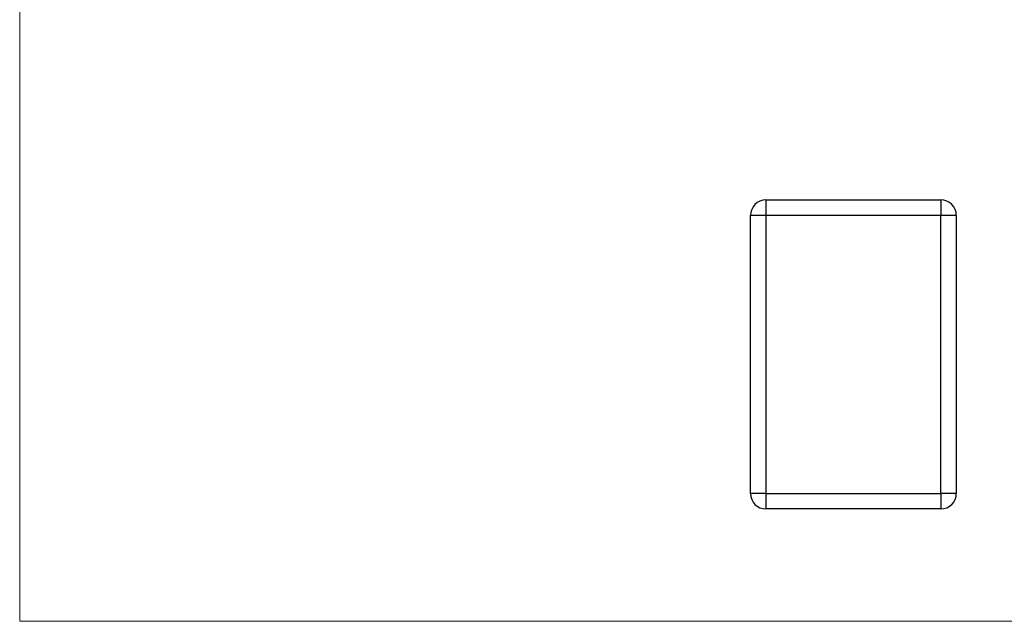
# Model space of a CAD drawing. Units: millimetres. Extents: x 3 to 195, y 3 to 137.
# Drawn here: x 3 to 99, y 3 to 62 of the extents above; entities that cross this region are included whole.
import ezdxf

# ---------------------------------------------------------------- set-up
doc = ezdxf.new("R2010")
doc.units = ezdxf.units.MM
doc.header["$LTSCALE"] = 0.666667

msp = doc.modelspace()

# ---------------------------------------------------------------- linework, layer by layer
at = {"color": 7, "linetype": 'Continuous', "lineweight": 18}
for p, q in [((3.333, 136.667), (3.333, 3.333)), ((3.333, 3.333), (194.667, 3.333))]:
    msp.add_line(p, q, dxfattribs=at)
at = {"color": 7, "linetype": 'Continuous', "lineweight": 25}
for p, q in [((75.837, 44.244), (75.837, 42.744)), ((75.837, 44.244), (92.837, 44.244)), ((92.837, 44.244), (92.837, 42.744)), ((75.837, 42.744), (74.337, 42.744)), ((74.337, 15.744), (74.337, 42.744)), ((75.837, 42.744), (75.837, 15.744)), ((92.837, 42.744), (75.837, 42.744)), ((92.837, 15.744), (92.837, 42.744)), ((94.337, 42.744), (92.837, 42.744)), ((94.337, 42.744), (94.337, 15.744)), ((75.837, 15.744), (74.337, 15.744)), ((75.837, 15.744), (75.837, 14.244)), ((75.837, 15.744), (92.837, 15.744)), ((94.337, 15.744), (92.837, 15.744)), ((92.837, 15.744), (92.837, 14.244)), ((92.837, 14.244), (75.837, 14.244))]:
    msp.add_line(p, q, dxfattribs=at)
for centre, start, end in [((75.837, 42.744), 90, 180), ((92.837, 42.744), 0, 90), ((75.837, 15.744), 180, 270), ((92.837, 15.744), 270, 0)]:
    msp.add_arc(centre, 1.5, start, end, dxfattribs=at)

doc.saveas('drawing.dxf')
